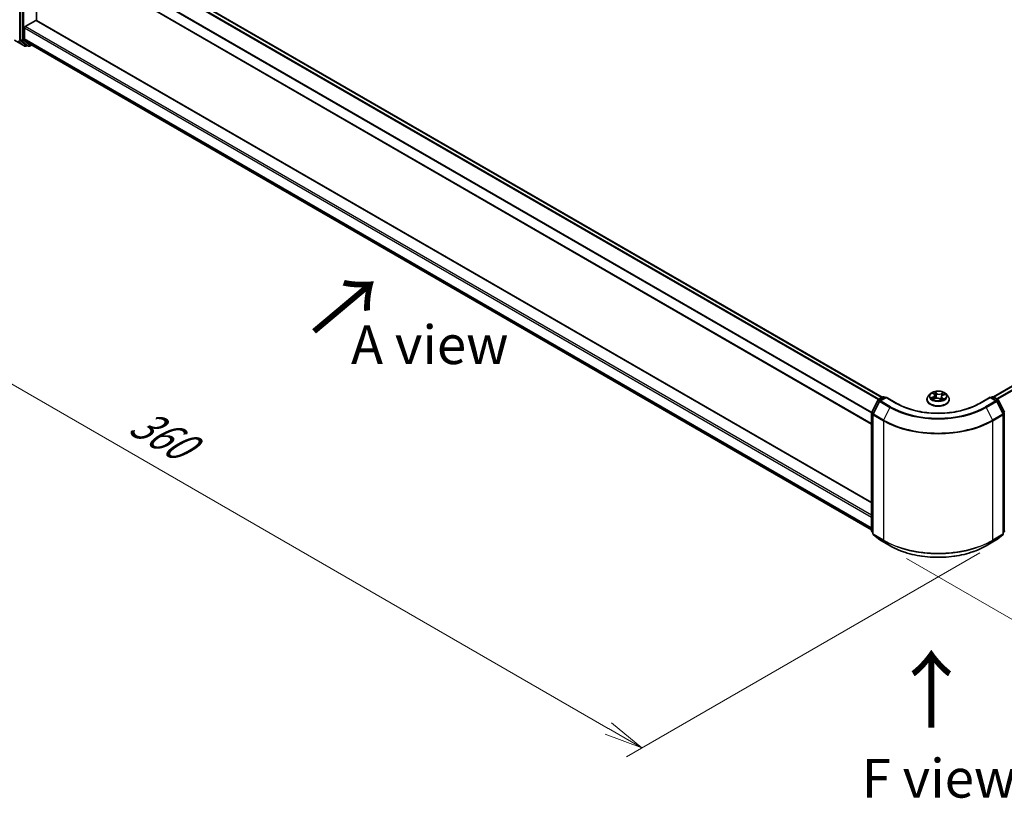
# Model space of a CAD drawing. Units: millimetres. Extents: x 0 to 8466, y 0 to 1686.
# Drawn here: x 80 to 239, y 339 to 465 of the extents above; entities that cross this region are included whole.
import ezdxf

# ---------------------------------------------------------------- set-up
doc = ezdxf.new("R2010")
doc.units = ezdxf.units.MM
for name, color, linetype, lineweight in [('Dimension (ISO)', 7, 'Continuous', 18), ('Dimension (ISO) @ 1', 7, 'Continuous', 18), ('Symbol (ISO)', 7, 'Continuous', 18), ('Visible (ISO)', 7, 'Continuous', 35), ('Visible Narrow (ISO)', 7, 'Continuous', 25)]:
    doc.layers.add(name, color=color, linetype=linetype, lineweight=lineweight)
doc.styles.add('Note Text (TK)', font='MS PGothic.ttf')
doc.dimstyles.new('Default - Method 1b (TK)', dxfattribs={"dimscale": 2.5, "dimtxt": 2.5, "dimasz": 2.5, "dimexe": 1, "dimexo": 1.5, "dimgap": 1, "dimtad": 1, "dimtoh": 1, "dimrnd": 1e-08, "dimdsep": 46, "dimtxsty": 'Note Text (TK)', "dimblk": 'OPEN', "dimcen": 0.09, "dimdle": 5, "dimclrd": 100, "dimclre": 100, "dimclrt": 7, "dimadec": 1, "dimazin": 1, "dimtfac": 1, "dimtmove": 0, "dimatfit": 3, "dimldrblk": 'OPEN', "dimfxl": 0, "dimtolj": 1, "dimlwd": -1, "dimlwe": -1, "dimarcsym": 0})

# ---------------------------------------------------------------- blocks, each defined once
blk = doc.blocks.new('_Open')
at = {"color": 0, "linetype": 'ByBlock', "lineweight": -2}
for p, q in [((-1, 0.167), (0, 0)), ((-1, -0.167), (0, 0)), ((0, 0), (-1, 0))]:
    blk.add_line(p, q, dxfattribs=at)
blk = doc.blocks.new('*D41')
at = {"layer": 'Defpoints', "color": 0, "transparency": 16777216}
for p in [(49.33, 501.86), (81.73, 483.15), (77, 463.43)]:
    blk.add_point(p, dxfattribs=at)
at = {"layer": 'Dimension (ISO)', "color": 100, "transparency": 16777216}
for p, q in [((77.98, 485.32), (46.83, 503.3)), ((49.33, 485.65), (49.33, 495.61)), ((73.25, 465.59), (46.83, 480.85))]:
    blk.add_line(p, q, dxfattribs=at)
at = {"layer": 'Dimension (ISO)', "color": 100, "transparency": 16777216, "xscale": 6.25, "yscale": 6.25, "zscale": 6.25}
for p, rotation in [((49.33, 501.86), 90), ((49.33, 479.4), 270)]:
    blk.add_blockref('_Open', p, dxfattribs=dict(at, rotation=rotation))
at = {"layer": 'Dimension (ISO)', "color": 7, "transparency": 16777216, "insert": (44.28, 486.36), "char_height": 6.25, "attachment_point": 4, "rotation": 90, "style": 'Note Text (TK)'}
blk.add_mtext('\\A1;{\\Q30.000;\\W0.816;\\H0.816x;44}', dxfattribs=at)
blk = doc.blocks.new('*D42')
at = {"layer": 'Defpoints', "color": 0, "transparency": 16777216}
for p in [(79.91, 472.51), (239.01, 380.65), (180.68, 346.97)]:
    blk.add_point(p, dxfattribs=at)
at = {"layer": 'Dimension (ISO)', "color": 100, "transparency": 16777216}
for p, q in [((76.16, 470.34), (19.08, 437.38)), ((26.99, 435.7), (175.26, 350.1)), ((235.26, 378.49), (178.18, 345.53))]:
    blk.add_line(p, q, dxfattribs=at)
at = {"layer": 'Dimension (ISO)', "color": 100, "transparency": 16777216, "xscale": 6.25, "yscale": 6.25, "zscale": 6.25}
for p, rotation in [((21.58, 438.83), 149.9999999999986), ((180.68, 346.97), 329.9999999999986)]:
    blk.add_blockref('_Open', p, dxfattribs=dict(at, rotation=rotation))
at = {"layer": 'Dimension (ISO)', "color": 7, "transparency": 16777216, "insert": (98.68, 400.14), "char_height": 6.25, "attachment_point": 4, "rotation": 330, "style": 'Note Text (TK)'}
blk.add_mtext('\\A1;{\\Q30.000;\\W0.816;\\H0.816x;360}', dxfattribs=at)
blk = doc.blocks.new('*D43')
at = {"layer": 'Defpoints', "color": 0, "transparency": 16777216}
for p in [(330.18, 443.5), (219.7, 379.71), (278.04, 346.03)]:
    blk.add_point(p, dxfattribs=at)
at = {"layer": 'Dimension (ISO)', "color": 100, "transparency": 16777216}
for p, q in [((333.93, 441.33), (391.02, 408.37)), ((383.11, 406.69), (283.45, 349.15)), ((223.45, 377.54), (280.54, 344.58))]:
    blk.add_line(p, q, dxfattribs=at)
at = {"layer": 'Dimension (ISO)', "color": 100, "transparency": 16777216, "xscale": 6.25, "yscale": 6.25, "zscale": 6.25}
for p, rotation in [((388.52, 409.82), 29.99999999999997), ((278.04, 346.03), 209.9999999999999)]:
    blk.add_blockref('_Open', p, dxfattribs=dict(at, rotation=rotation))
at = {"layer": 'Dimension (ISO)', "color": 7, "transparency": 16777216, "insert": (326.91, 380.08), "char_height": 6.25, "attachment_point": 4, "rotation": 30, "style": 'Note Text (TK)'}
blk.add_mtext('\\A1;{\\Q-30.000;\\W0.816;\\H0.816x;250}', dxfattribs=at)

msp = doc.modelspace()

# ---------------------------------------------------------------- linework, layer by layer
at = {"layer": 'Visible (ISO)'}
for p, q in [((82.6582, 482.6214), (219.5222, 403.6029)), ((80.2663, 480.4741), (80.2663, 461.3779)), ((80.9681, 478.2651), (217.7879, 399.2722)), ((82.918, 464.4574), (82.918, 477.1394)), ((81.0618, 463.4754), (82.7854, 464.4705)), ((217.7879, 386.5902), (82.8791, 464.4798)), ((80.9292, 461.5151), (80.9292, 463.2458)), ((80.2971, 461.2976), (81.2876, 460.497)), ((80.96, 461.4349), (81.9943, 460.5988)), ((79.3508, 461.2566), (80.986, 460.3126)), ((81.3895, 460.4373), (81.1735, 460.3126)), ((81.6051, 460.3128), (81.2957, 460.4914)), ((81.7926, 460.3128), (82.1404, 460.5136)), ((82.0024, 460.5932), (217.7879, 382.1975)), ((325.8038, 454.6563), (237.4649, 403.6539)), ((227.256, 404.1312), (226.946, 403.7853)), ((227.6949, 404.2512), (227.903, 404.0749)), ((229.3057, 403.938), (229.6213, 404.0717)), ((229.8195, 404.1312), (230.1296, 403.7853)), ((217.8083, 401.2059), (218.7989, 403.1503)), ((219.0636, 402.946), (218.0293, 400.9155)), ((218.8722, 403.2276), (219.6052, 403.6508)), ((220.1409, 403.6029), (219.137, 403.0233)), ((219.7927, 403.6508), (220.0083, 403.5263)), ((220.1409, 403.5395), (220.1409, 403.6029)), ((221.8698, 402.6047), (220.1409, 403.6029)), ((226.7253, 403.2333), (226.7253, 403.2541)), ((227.7132, 403.2923), (228.0379, 403.4201)), ((228.0056, 403.8999), (228.0564, 403.427)), ((228.7998, 403.3433), (229.0202, 403.1699)), ((229.0699, 403.6832), (229.0152, 403.1738)), ((230.3503, 403.2333), (230.3503, 403.2541)), ((236.9347, 403.6029), (235.2057, 402.6047)), ((236.9347, 403.6029), (236.9347, 403.5395)), ((237.9386, 403.0233), (236.9347, 403.6029)), ((237.0673, 403.5263), (237.2829, 403.6508)), ((237.4704, 403.6508), (238.2034, 403.2276)), ((239.0463, 400.9155), (238.0119, 402.946)), ((238.2767, 403.1503), (239.2673, 401.2059)), ((217.7879, 382.0246), (217.7879, 401.1208)), ((218.0088, 400.8304), (218.0088, 381.5495)), ((239.0667, 381.5495), (239.0667, 400.8304)), ((218.0088, 381.7565), (217.8575, 381.8788)), ((239.2181, 381.8788), (239.0667, 381.7565)), ((218.0785, 381.4037), (219.1128, 380.5676)), ((219.137, 380.551), (220.7721, 379.607)), ((236.3034, 379.607), (237.9386, 380.551)), ((237.9627, 380.5676), (238.9971, 381.4037))]:
    msp.add_line(p, q, dxfattribs=at)
for centre, start, end in [((81.0797, 460.4749), 240, 300), ((81.6988, 460.4752), 240, 300), ((218.9659, 403.0652), 120, 153.004492), ((219.2307, 402.8609), 120, 153.004492), ((219.6989, 403.4884), 60, 120), ((237.3766, 403.4884), 60, 120), ((237.8448, 402.8609), 26.995508, 60), ((238.1096, 403.0652), 26.995508, 60), ((217.9754, 401.1208), 153.004492, 180), ((218.1963, 400.8304), 153.004492, 180), ((238.8792, 400.8304), 0, 26.995508), ((217.9754, 382.0246), 180, 231.051724), ((239.1002, 382.0246), 308.948276, 0), ((218.1963, 381.5495), 180, 231.051724), ((219.2307, 380.7134), 231.051724, 240), ((237.8448, 380.7134), 300, 308.948276), ((238.8792, 381.5495), 308.948276, 0)]:
    msp.add_arc(centre, 0.1875, start, end, dxfattribs=at)
for centre, major_axis, start_param, end_param in [((82.7854, 464.3174), (0.0937, 0.1624), 0, 0.78539816), ((81.0618, 463.3223), (-0.0937, -0.1624), 3.92699082, 5.49778714), ((80.3989, 461.4544), (-0.0937, -0.1624), 5.49778714, 6.19252542), ((81.0618, 461.5917), (-0.0937, -0.1624), 5.49778714, 6.19252542), ((81.3895, 460.6538), (-0.0937, -0.1624), 6.19252542, 6.28318531), ((82.0962, 460.7556), (-0.0937, -0.1624), 6.19252542, 6.28318531)]:
    msp.add_ellipse(centre, major_axis=major_axis, ratio=0.57735027, start_param=start_param, end_param=end_param, dxfattribs=at)
for points, knots in [([(229.8195, 404.1312), (229.7428, 404.2167), (229.6455, 404.2918), (229.4156, 404.421), (229.2817, 404.4742), (228.9944, 404.5518), (228.8411, 404.5764), (228.5302, 404.5953), (228.3728, 404.5897), (228.0682, 404.5492), (227.9211, 404.5141), (227.6506, 404.4166), (227.5275, 404.354), (227.3602, 404.2342), (227.304, 404.1847), (227.256, 404.1312)], [6.1449529, 6.1449529, 6.1449529, 6.1449529, 6.46596583, 6.46596583, 6.80039443, 6.80039443, 7.13347188, 7.13347188, 7.46478532, 7.46478532, 7.79652123, 7.79652123, 8.13049919, 8.13049919, 8.33141233, 8.33141233, 8.33141233, 8.33141233]), ([(228.0056, 403.8999), (228.0042, 403.9128), (228.0017, 403.9256), (227.9942, 403.9509), (227.9893, 403.9633), (227.9774, 403.9875), (227.9704, 403.9993), (227.9543, 404.0223), (227.9453, 404.0334), (227.9255, 404.0548), (227.9147, 404.0651), (227.903, 404.0749)], [5.729289644, 5.729289644, 5.729289644, 5.729289644, 5.836578118, 5.836578118, 5.943866592, 5.943866592, 6.051155066, 6.051155066, 6.158443541, 6.158443541, 6.265732015, 6.265732015, 6.265732015, 6.265732015]), ([(235.2057, 402.6047), (234.5124, 402.2044), (233.7058, 401.8657), (231.9465, 401.3481), (230.9942, 401.1694), (229.039, 400.9906), (228.0365, 400.9906), (226.0814, 401.1694), (225.129, 401.3481), (223.3698, 401.8657), (222.5632, 402.2044), (221.8698, 402.6047)], [3.14159265, 3.14159265, 3.14159265, 3.14159265, 3.45575192, 3.45575192, 3.76991118, 3.76991118, 4.08407045, 4.08407045, 4.39822972, 4.39822972, 4.71238898, 4.71238898, 4.71238898, 4.71238898]), ([(226.946, 403.7853), (226.9181, 403.7541), (226.8925, 403.7219), (226.8462, 403.6555), (226.8256, 403.6213), (226.7899, 403.5512), (226.7747, 403.5153), (226.7502, 403.4422), (226.7409, 403.405), (226.7284, 403.3299), (226.7253, 403.292), (226.7253, 403.2541)], [2.048227023, 2.048227023, 2.048227023, 2.048227023, 2.143740345, 2.143740345, 2.239253667, 2.239253667, 2.33476699, 2.33476699, 2.430280312, 2.430280312, 2.525793635, 2.525793635, 2.525793635, 2.525793635]), ([(226.7253, 403.2333), (226.7253, 403.1215), (226.7547, 403.0101), (226.869, 402.7965), (226.9559, 402.6949), (227.18, 402.5105), (227.3193, 402.4286), (227.6342, 402.2949), (227.8101, 402.2432), (228.1798, 402.1752), (228.3736, 402.1587), (228.76, 402.1624), (228.9525, 402.1824), (229.3177, 402.2572), (229.4903, 402.3119), (229.7984, 402.4515), (229.9338, 402.5365), (230.1524, 402.7292), (230.2358, 402.8371), (230.3289, 403.0428), (230.3503, 403.138), (230.3503, 403.2333)], [2.52579363, 2.52579363, 2.52579363, 2.52579363, 2.82550421, 2.82550421, 3.13791519, 3.13791519, 3.46240823, 3.46240823, 3.78813617, 3.78813617, 4.11288665, 4.11288665, 4.4372415, 4.4372415, 4.7620756, 4.7620756, 5.087873, 5.087873, 5.41178805, 5.41178805, 5.66738629, 5.66738629, 5.66738629, 5.66738629]), ([(227.614, 403.4217), (227.6209, 403.4131), (227.6288, 403.4042), (227.6463, 403.386), (227.656, 403.3767), (227.6772, 403.3579), (227.6888, 403.3484), (227.7138, 403.3293), (227.7273, 403.3198), (227.7438, 403.3089), (227.746, 403.3075), (227.7482, 403.306)], [2.962165753, 2.962165753, 2.962165753, 2.962165753, 3.033076994, 3.033076994, 3.103988235, 3.103988235, 3.174899475, 3.174899475, 3.245810716, 3.245810716, 3.256566084, 3.256566084, 3.256566084, 3.256566084]), ([(228.7998, 403.3433), (228.7648, 403.3707), (228.7233, 403.3946), (228.6305, 403.4336), (228.5793, 403.4489), (228.4718, 403.4697), (228.4154, 403.4752), (228.3024, 403.4763), (228.2458, 403.4717), (228.1372, 403.453), (228.0853, 403.4387), (228.0379, 403.4201)], [0.01745329, 0.01745329, 0.01745329, 0.01745329, 0.32463124, 0.32463124, 0.63180919, 0.63180919, 0.93898714, 0.93898714, 1.24616509, 1.24616509, 1.55334303, 1.55334303, 1.55334303, 1.55334303]), ([(229.0174, 403.1721), (229.0365, 403.1775), (229.0551, 403.1832), (229.0946, 403.196), (229.1153, 403.2033), (229.1552, 403.2185), (229.1746, 403.2264), (229.2118, 403.2428), (229.2297, 403.2513), (229.2639, 403.2687), (229.2803, 403.2776), (229.2958, 403.2867)], [4.550249388, 4.550249388, 4.550249388, 4.550249388, 4.609973534, 4.609973534, 4.679394231, 4.679394231, 4.748814928, 4.748814928, 4.818235625, 4.818235625, 4.887656322, 4.887656322, 4.887656322, 4.887656322]), ([(229.3057, 403.938), (229.2793, 403.9268), (229.2545, 403.9142), (229.2087, 403.8865), (229.1877, 403.8714), (229.1502, 403.8389), (229.1337, 403.8215), (229.1058, 403.7847), (229.0945, 403.7653), (229.0777, 403.7251), (229.0722, 403.7042), (229.0699, 403.6832)], [1.588249619, 1.588249619, 1.588249619, 1.588249619, 1.763377751, 1.763377751, 1.938505883, 1.938505883, 2.113634015, 2.113634015, 2.288762147, 2.288762147, 2.463890279, 2.463890279, 2.463890279, 2.463890279]), ([(230.3503, 403.2541), (230.3503, 403.292), (230.3471, 403.3299), (230.3347, 403.405), (230.3254, 403.4422), (230.3009, 403.5153), (230.2857, 403.5512), (230.2499, 403.6213), (230.2293, 403.6555), (230.1831, 403.7219), (230.1575, 403.7541), (230.1296, 403.7853)], [5.667386288, 5.667386288, 5.667386288, 5.667386288, 5.762899611, 5.762899611, 5.858412933, 5.858412933, 5.953926256, 5.953926256, 6.049439578, 6.049439578, 6.1449529, 6.1449529, 6.1449529, 6.1449529]), ([(220.7721, 379.607), (221.5903, 379.1346), (222.5343, 378.739), (224.5842, 378.136), (225.6898, 377.9287), (227.9571, 377.7214), (229.1185, 377.7214), (231.3858, 377.9287), (232.4914, 378.136), (234.5413, 378.739), (235.4853, 379.1346), (236.3034, 379.607)], [1.57079633, 1.57079633, 1.57079633, 1.57079633, 1.88495559, 1.88495559, 2.19911486, 2.19911486, 2.51327412, 2.51327412, 2.82743339, 2.82743339, 3.14159265, 3.14159265, 3.14159265, 3.14159265])]:
    msp.add_open_spline(points, degree=3, knots=knots, dxfattribs=at)
at = {"layer": 'Visible Narrow (ISO)'}
for p, q in [((81.9943, 482.2278), (218.8512, 403.2135)), ((218.999, 403.3009), (82.0962, 482.3417)), ((82.5644, 482.6121), (219.4673, 403.5712)), ((80.1779, 461.2345), (80.1779, 480.5154)), ((80.5757, 480.2954), (80.5757, 461.1993)), ((80.8409, 461.1993), (80.8409, 480.2954)), ((80.9292, 480.0816), (217.7879, 401.0663)), ((217.8018, 401.1917), (80.96, 480.1974)), ((217.7879, 399.3356), (80.9292, 478.351)), ((82.7854, 464.4705), (217.7879, 386.5268)), ((80.9292, 463.2458), (217.7879, 384.2304)), ((217.7879, 384.5366), (81.0618, 463.4754)), ((80.9779, 460.3181), (79.3427, 461.2622)), ((80.5757, 461.1993), (80.2663, 461.3779)), ((80.2971, 461.2976), (80.6064, 461.119)), ((217.7879, 382.4998), (80.9292, 461.5151)), ((80.96, 461.4349), (217.7879, 382.4372)), ((79.9435, 461.1542), (80.9779, 460.3181)), ((81.2123, 460.3984), (80.1779, 461.2345)), ((80.6064, 461.119), (81.597, 460.3183)), ((81.8314, 460.3986), (80.8409, 461.1993)), ((81.3345, 460.469), (81.2123, 460.3984)), ((81.597, 460.3183), (81.2876, 460.497)), ((82.0855, 460.5453), (81.8314, 460.3986)), ((217.7879, 382.1984), (81.9943, 460.5988)), ((237.5199, 403.6222), (325.8975, 454.6471)), ((326.3658, 454.3767), (237.9882, 403.3519)), ((238.1377, 403.2655), (326.4676, 454.2628)), ((227.6084, 404.3091), (227.8828, 404.0766)), ((228.2951, 404.245), (228.0068, 404.4718)), ((228.0888, 404.3537), (228.27, 404.2111)), ((228.27, 404.2111), (228.2334, 403.7719)), ((229.4288, 404.3312), (229.0262, 404.1728)), ((229.0437, 404.1346), (229.2968, 404.2342)), ((229.0437, 404.1346), (229.0693, 403.6892)), ((229.3179, 403.9347), (229.7107, 404.1012)), ((217.8735, 401.16), (218.8641, 403.1044)), ((218.0945, 400.8696), (219.1289, 402.9001)), ((218.8641, 403.1044), (219.0839, 402.9775)), ((218.9659, 403.2183), (219.6989, 403.6415)), ((219.2204, 403.0714), (218.9659, 403.2183)), ((219.1289, 402.9001), (220.764, 401.956)), ((219.2307, 403.014), (220.1409, 403.5395)), ((220.8659, 402.0699), (219.2307, 403.014)), ((219.6989, 403.6415), (219.9534, 403.4946)), ((220.1409, 403.5395), (221.7761, 402.5954)), ((227.7576, 403.6545), (227.3648, 403.4881)), ((227.5291, 403.5121), (227.7761, 403.6168)), ((227.6468, 403.258), (228.0494, 403.4165)), ((227.7761, 403.6168), (227.7937, 403.324)), ((228.7804, 403.3442), (229.0688, 403.1174)), ((229.0718, 403.6963), (229.0693, 403.6892)), ((229.167, 403.4792), (229.1443, 403.2144)), ((229.167, 403.4792), (229.3396, 403.3331)), ((229.4672, 403.2802), (229.1927, 403.5127)), ((229.2633, 403.2764), (229.257, 403.2653)), ((235.2995, 402.5954), (236.9347, 403.5395)), ((237.8448, 403.014), (236.2097, 402.0699)), ((236.3115, 401.956), (237.9467, 402.9001)), ((236.9347, 403.5395), (237.8448, 403.014)), ((237.1222, 403.4946), (237.3766, 403.6415)), ((237.3766, 403.6415), (238.1096, 403.2183)), ((238.1096, 403.2183), (237.8552, 403.0714)), ((237.9467, 402.9001), (238.9811, 400.8696)), ((237.9917, 402.9775), (238.2115, 403.1044)), ((238.2115, 403.1044), (239.202, 401.16)), ((217.8428, 381.9481), (217.8428, 401.0442)), ((217.8428, 401.0442), (218.0376, 400.9318)), ((218.0901, 401.035), (217.8735, 401.16)), ((219.7297, 399.9256), (218.0945, 400.8696)), ((220.764, 401.956), (219.7297, 399.9256)), ((236.3115, 401.956), (237.3459, 399.9256)), ((238.9811, 400.8696), (237.3459, 399.9256)), ((239.202, 401.16), (238.9855, 401.035)), ((239.038, 400.9318), (239.2328, 401.0442)), ((239.2328, 401.0442), (239.2328, 381.9481)), ((218.0638, 400.7539), (219.6989, 399.8098)), ((218.0638, 381.473), (218.0638, 400.7539)), ((219.6989, 399.8098), (219.6989, 380.5289)), ((237.3766, 399.8098), (239.0118, 400.7539)), ((237.3766, 380.5289), (237.3766, 399.8098)), ((239.0118, 400.7539), (239.0118, 381.473)), ((218.0088, 381.8522), (217.8428, 381.9481)), ((218.0088, 381.7584), (217.8735, 381.8678)), ((217.8735, 381.8678), (218.0088, 381.7897)), ((239.2328, 381.9481), (239.0667, 381.8522)), ((239.202, 381.8678), (239.0667, 381.7584)), ((239.0667, 381.7897), (239.202, 381.8678)), ((219.6989, 380.5289), (218.0638, 381.473)), ((218.0945, 381.3927), (219.7297, 380.4486)), ((219.1289, 380.5566), (218.0945, 381.3927)), ((220.764, 379.6125), (219.1289, 380.5566)), ((220.764, 379.6125), (219.7297, 380.4486)), ((237.9467, 380.5566), (236.3115, 379.6125)), ((236.3115, 379.6125), (237.3459, 380.4486)), ((237.3459, 380.4486), (238.9811, 381.3927)), ((239.0118, 381.473), (237.3766, 380.5289)), ((238.9811, 381.3927), (237.9467, 380.5566))]:
    msp.add_line(p, q, dxfattribs=at)
for centre, major_axis, ratio, start_param, end_param in [((80.7083, 461.2758), (0.1875, 0), 0.57735027, 3.92699082, 5.49778714), ((80.7083, 461.2758), (-0.0937, -0.1624), 0.57735027, 5.49778714, 6.19252542), ((80.7083, 461.2758), (-0.1179, -0.1458), 0.8131434, 0.12734403, 1.69814035), ((81.0797, 460.4749), (-0.1179, -0.1458), 0.8131434, 0.12734403, 1.69814035), ((81.0797, 460.4749), (-0.0937, -0.1624), 0.57735027, 6.19252542, 6.28318531), ((81.0797, 460.4749), (0.0938, -0.1624), 0.57735027, 0, 0.78539816), ((81.6988, 460.4752), (-0.1179, -0.1458), 0.8131434, 0.12734403, 1.69814035), ((81.6988, 460.4752), (-0.0937, -0.1624), 0.57735027, 6.19252542, 6.28318531), ((81.6988, 460.4752), (0.0938, -0.1624), 0.57735027, 0, 0.78539816), ((228.5378, 403.7482), (-1.4432, 0), 0.57735027, 5.8056187, 9.90234457), ((228.5378, 403.7946), (-1.2875, 0), 0.57735027, 5.13750348, 5.51887252), ((227.7617, 404.2219), (-0.0266, -0.0164), 0.22442159, 0.86876468, 0.96336786), ((227.4417, 403.903), (0.5339, 0), 0.57735027, 5.34564129, 6.88153103), ((228.5378, 403.6529), (1.0076, 0), 0.57735027, 2.00669517, 2.2812386), ((227.8828, 404.0511), (0.0202, 0.0238), 0.67464545, 0, 0.89813623), ((228.0637, 404.3453), (-0.0276, -0.0147), 0.25593704, 1.16407448, 2.55925665), ((228.1242, 404.1769), (-0.0306, -0.0062), 0.19125858, 3.71400065, 5.06942377), ((228.2951, 404.2195), (-0.0193, -0.0246), 0.65818374, 4.01555619, 5.49908605), ((228.7255, 404.4042), (0.565, 0), 0.57735027, 3.77484496, 5.31073471), ((228.7255, 404.4274), (-0.5339, 0), 0.57735027, 0.63325231, 2.16914205), ((229.0262, 404.1473), (0.0114, -0.0291), 0.45991323, 0.95022083, 2.43375069), ((229.2233, 404.0683), (-0.0295, 0.0103), 0.26302024, 4.08157092, 5.43699404), ((228.5378, 403.6529), (1.0076, 0), 0.57735027, 0.57725406, 0.7956992), ((229.3144, 404.2216), (-0.0233, 0.0208), 0.09961534, 0.81250016, 2.20768233), ((228.5378, 403.7946), (-1.2875, 0), 0.57735027, 3.56670715, 3.94807619), ((218.9659, 403.0652), (-0.1671, 0.0851), 0.07392213, 0, 0.95337534), ((218.9659, 403.0652), (0.0937, 0.1624), 0.57735027, 0.78539816, 1.66145621), ((218.9659, 403.0652), (-0.0938, 0.1624), 0.57735027, 5.49778714, 6.28318531), ((219.2307, 402.8609), (-0.1671, 0.0851), 0.07392213, 0, 0.95337534), ((219.2307, 402.8609), (0.0937, 0.1624), 0.57735027, 0.78539816, 1.66145621), ((219.2307, 402.8609), (-0.0938, 0.1624), 0.57735027, 5.49778714, 6.28318531), ((219.6989, 403.4884), (-0.0938, 0.1624), 0.57735027, 5.49778714, 6.28318531), ((219.6989, 403.4884), (0.0937, 0.1624), 0.57735027, 0, 0.78539816), ((221.7761, 402.4423), (0.0937, 0.1624), 0.57735027, 0, 0.78539816), ((228.5378, 406.4993), (9.5625, 0), 0.57735027, 3.92699082, 5.49778714), ((228.5378, 403.3097), (-1.7923, 0), 0.57735027, 5.8056187, 9.90234457), ((228.5378, 403.2541), (-1.8125, 0), 0.57735027, 0, 3.14159265), ((228.5378, 403.2333), (1.8125, 0), 0.57735027, 3.14159265, 6.28318531), ((228.5378, 403.7946), (1.2875, 0), 0.57735027, 3.56670715, 3.94807619), ((227.5476, 403.4998), (-0.008, -0.0302), 0.68843687, 4.4811942, 5.87637637), ((227.6498, 403.4254), (-0.0263, -0.0169), 0.67702243, 4.9987214, 6.08293498), ((227.7576, 403.629), (0.0122, -0.0288), 0.48317785, 0.93799543, 2.4215253), ((227.4417, 403.8797), (0.565, 0), 0.57735027, 5.34564129, 6.34508866), ((228.0494, 403.391), (-0.0114, 0.0291), 0.45991323, 5.57534334, 6.28318531), ((228.3501, 403.1618), (0.5339, 0), 0.57735027, 0.63325231, 2.16914205), ((228.2083, 403.7635), (-0.0306, -0.0062), 0.1912214, 3.7139959, 5.06504185), ((228.7804, 403.3187), (0.0193, 0.0246), 0.65818374, 0, 0.87396353), ((228.9088, 403.2581), (-0.0277, 0.0145), 0.34126903, 4.19539601, 5.19300684), ((228.9088, 403.2581), (0.0155, -0.0271), 0.0079469, 1.51069422, 2.15617532), ((228.9088, 403.2581), (0.0136, 0.0281), 0.52456484, 4.58259384, 4.9969987), ((228.5378, 402.9913), (-0.6055, 0), 0.57735027, 3.79523031, 4.01468734), ((228.5378, 402.9801), (0.5922, 0), 0.57735027, 0.63053237, 0.80514491), ((229.0119, 403.2019), (0.0029, -0.0311), 0.88929797, 0.12875788, 0.16522746), ((229.6338, 403.6863), (-0.5339, 0), 0.57735027, 5.34564129, 6.88153103), ((229.6338, 403.663), (-0.565, 0), 0.57735027, 6.22128195, 6.88153103), ((228.5378, 403.7946), (1.2875, 0), 0.57735027, 5.13750348, 5.51887252), ((229.0868, 403.6766), (-0.0295, 0.0103), 0.26299143, 5.38140427, 5.43700324), ((229.1927, 403.4871), (-0.0202, -0.0238), 0.67464545, 4.03972888, 5.52325875), ((229.2376, 403.2685), (-0.0272, 0.0154), 0.77634969, 3.83632707, 4.08018625), ((229.3179, 403.9092), (-0.0122, 0.0288), 0.48317785, 5.56311795, 6.28318531), ((229.3138, 403.3252), (0.004, -0.031), 0.85778252, 0.32243627, 1.71761844), ((235.2995, 402.4423), (-0.0938, 0.1624), 0.57735027, 5.49778714, 6.28318531), ((237.3766, 403.4884), (-0.0938, 0.1624), 0.57735027, 5.49778714, 6.28318531), ((237.3766, 403.4884), (0.0937, 0.1624), 0.57735027, 0, 0.78539816), ((237.8448, 402.8609), (0.0937, 0.1624), 0.57735027, 0, 0.78539816), ((237.8448, 402.8609), (0.0938, -0.1624), 0.57735027, 1.48013644, 2.35619449), ((237.8448, 402.8609), (0.1671, 0.0851), 0.07392213, 5.32980996, 6.28318531), ((238.1096, 403.0652), (0.0937, 0.1624), 0.57735027, 0, 0.78539816), ((238.1096, 403.0652), (0.0938, -0.1624), 0.57735027, 1.48013644, 2.35619449), ((238.1096, 403.0652), (0.1671, 0.0851), 0.07392213, 5.32980996, 6.28318531), ((217.9754, 401.1208), (-0.1875, 0), 0.57735027, 0, 0.78539816), ((217.9754, 401.1208), (-0.1671, 0.0851), 0.07392213, 0, 0.95337534), ((217.9754, 401.1208), (0.0937, 0.1624), 0.57735027, 1.66145621, 2.35619449), ((218.1963, 400.8304), (-0.1875, 0), 0.57735027, 0, 0.78539816), ((218.1963, 400.8304), (-0.1671, 0.0851), 0.07392213, 0, 0.95337534), ((218.1963, 400.8304), (0.0937, 0.1624), 0.57735027, 1.66145621, 2.35619449), ((220.8659, 401.9168), (-0.0937, -0.1624), 0.57735027, 3.92699082, 4.80304887), ((228.5378, 406.4442), (10.9937, 0), 0.57735027, 3.92699082, 5.49778714), ((228.5378, 406.4993), (-10.8497, 0), 0.57735027, 0.78539816, 2.35619449), ((236.2097, 401.9168), (0.0938, -0.1624), 0.57735027, 1.48013644, 2.35619449), ((238.8792, 400.8304), (0.1671, 0.0851), 0.07392213, 5.32980996, 6.28318531), ((238.8792, 400.8304), (0.0938, -0.1624), 0.57735027, 0.78539816, 1.48013644), ((238.8792, 400.8304), (0.1875, 0), 0.57735027, 5.49778714, 6.28318531), ((239.1002, 401.1208), (0.1671, 0.0851), 0.07392213, 5.32980996, 6.28318531), ((239.1002, 401.1208), (0.0938, -0.1624), 0.57735027, 0.78539816, 1.48013644), ((239.1002, 401.1208), (0.1875, 0), 0.57735027, 5.49778714, 6.28318531), ((219.8315, 399.8864), (0.0937, 0.1624), 0.57735027, 1.66145621, 2.35619449), ((228.5378, 404.9129), (12.5, 0), 0.57735027, 3.92699082, 5.49778714), ((228.5378, 405.0109), (-12.4565, 0), 0.57735027, 0.78539816, 2.35619449), ((237.244, 399.8864), (-0.0938, 0.1624), 0.57735027, 3.92699082, 4.62172909), ((217.9754, 382.0246), (-0.1875, 0), 0.57735027, 0, 0.78539816), ((217.9754, 382.0246), (-0.0937, -0.1624), 0.57735027, 5.49778714, 6.19252542), ((217.9754, 382.0246), (-0.1179, -0.1458), 0.8131434, 0, 0.12734403), ((239.1002, 382.0246), (0.0938, -0.1624), 0.57735027, 0.09065989, 0.78539816), ((239.1002, 382.0246), (0.1179, -0.1458), 0.8131434, 6.15584128, 6.28318531), ((239.1002, 382.0246), (0.1875, 0), 0.57735027, 5.49778714, 6.28318531), ((218.1963, 381.5495), (-0.1875, 0), 0.57735027, 0, 0.78539816), ((218.1963, 381.5495), (-0.0937, -0.1624), 0.57735027, 5.49778714, 6.19252542), ((218.1963, 381.5495), (-0.1179, -0.1458), 0.8131434, 0, 0.12734403), ((219.2307, 380.7134), (-0.1179, -0.1458), 0.8131434, 0, 0.12734403), ((219.2307, 380.7134), (-0.0937, -0.1624), 0.57735027, 6.19252542, 6.28318531), ((219.8315, 380.6054), (-0.0937, -0.1624), 0.57735027, 5.49778714, 6.19252542), ((228.5378, 385.632), (-12.5, 0), 0.57735027, 0.78539816, 2.35619449), ((228.5378, 385.534), (12.4565, 0), 0.57735027, 3.92699082, 5.49778714), ((237.244, 380.6054), (0.0938, -0.1624), 0.57735027, 0.09065989, 0.78539816), ((237.8448, 380.7134), (0.0938, -0.1624), 0.57735027, 0, 0.09065989), ((237.8448, 380.7134), (0.1179, -0.1458), 0.8131434, 6.15584128, 6.28318531), ((238.8792, 381.5495), (0.0938, -0.1624), 0.57735027, 0.09065989, 0.78539816), ((238.8792, 381.5495), (0.1179, -0.1458), 0.8131434, 6.15584128, 6.28318531), ((238.8792, 381.5495), (0.1875, 0), 0.57735027, 5.49778714, 6.28318531), ((220.8659, 379.7694), (-0.0937, -0.1624), 0.57735027, 6.19252542, 6.28318531), ((228.5378, 384.1007), (-10.9937, 0), 0.57735027, 0.78539816, 2.35619449), ((236.2097, 379.7694), (0.0938, -0.1624), 0.57735027, 0, 0.09065989)]:
    msp.add_ellipse(centre, major_axis=major_axis, ratio=ratio, start_param=start_param, end_param=end_param, dxfattribs=at)
msp.add_ellipse((228.5378, 403.7946), major_axis=(-1.3384, 0), ratio=0.57735027, dxfattribs=at)
for points, knots in [([(227.7495, 404.2077), (227.7439, 404.2171), (227.7372, 404.2259), (227.7181, 404.2472), (227.7047, 404.2586), (227.6779, 404.2773), (227.6647, 404.285), (227.637, 404.2986), (227.6226, 404.3043), (227.6084, 404.3091)], [0, 0, 0, 0, 0.0059340385, 0.0059340385, 0.0154285, 0.0154285, 0.0237449879, 0.0237449879, 0.0323943032, 0.0323943032, 0.0323943032, 0.0323943032]), ([(227.6084, 404.3091), (227.6207, 404.3025), (227.6331, 404.2953), (227.6571, 404.28), (227.6687, 404.2719), (227.685, 404.2594), (227.69, 404.2554), (227.6949, 404.2512)], [-0.0323943032, -0.0323943032, -0.0323943032, -0.0323943032, -0.0237449879, -0.0237449879, -0.0154285, -0.0154285, -0.0116409886, -0.0116409886, -0.0116409886, -0.0116409886]), ([(228.0888, 404.3537), (228.0804, 404.3646), (228.0726, 404.3757), (228.0533, 404.404), (228.0423, 404.4209), (228.0231, 404.4492), (228.0149, 404.461), (228.0068, 404.4718)], [-0.0320559737, -0.0320559737, -0.0320559737, -0.0320559737, -0.0236501899, -0.0236501899, -0.0102009359, -0.0102009359, 0.0003383294, 0.0003383294, 0.0003383294, 0.0003383294]), ([(228.0068, 404.4718), (228.0104, 404.4604), (228.0141, 404.4474), (228.0235, 404.415), (228.0295, 404.3949), (228.0428, 404.3603), (228.0488, 404.3465), (228.0562, 404.333)], [-0.0003383294, -0.0003383294, -0.0003383294, -0.0003383294, 0.0102009359, 0.0102009359, 0.0236501899, 0.0236501899, 0.0320559737, 0.0320559737, 0.0320559737, 0.0320559737]), ([(228.0562, 404.333), (228.0689, 404.3098), (228.0802, 404.285), (228.0992, 404.2335), (228.1069, 404.2068), (228.1123, 404.1802)], [-0.0289828459, -0.0289828459, -0.0289828459, -0.0289828459, -0.0145850634, -0.0145850634, 0, 0, 0, 0]), ([(228.1493, 404.1853), (228.1433, 404.2146), (228.135, 404.244), (228.1145, 404.3008), (228.1024, 404.3281), (228.0888, 404.3537)], [0, 0, 0, 0, 0.0145850634, 0.0145850634, 0.0289828459, 0.0289828459, 0.0289828459, 0.0289828459]), ([(228.1123, 404.1802), (228.1264, 404.1113), (228.1404, 404.0424), (228.1685, 403.9046), (228.1826, 403.8357), (228.1966, 403.7668)], [-0.0687798542, -0.0687798542, -0.0687798542, -0.0687798542, -0.0343899271, -0.0343899271, 0, 0, 0, 0]), ([(228.2334, 403.7719), (228.2194, 403.8408), (228.2054, 403.9097), (228.1773, 404.0475), (228.1633, 404.1164), (228.1493, 404.1853)], [0, 0, 0, 0, 0.0343899271, 0.0343899271, 0.0687798542, 0.0687798542, 0.0687798542, 0.0687798542]), ([(229.2058, 404.0809), (229.183, 404.0156), (229.1603, 403.9503), (229.1238, 403.8455), (229.11, 403.806), (229.0962, 403.7665)], [0, 0, 0, 0, 0.0343899271, 0.0343899271, 0.0552201437, 0.0552201437, 0.0552201437, 0.0552201437]), ([(229.1683, 403.8546), (229.1704, 403.8606), (229.1725, 403.8666), (229.1974, 403.9379), (229.2201, 404.0032), (229.2429, 404.0685)], [-0.0375655727, -0.0375655727, -0.0375655727, -0.0375655727, -0.0343899271, -0.0343899271, 0, 0, 0, 0]), ([(229.2968, 404.2342), (229.2768, 404.2118), (229.2588, 404.1873), (229.2281, 404.1356), (229.2154, 404.1084), (229.2058, 404.0809)], [0, 0, 0, 0, 0.014491423, 0.014491423, 0.0289828459, 0.0289828459, 0.0289828459, 0.0289828459]), ([(229.2429, 404.0685), (229.2516, 404.0935), (229.2633, 404.1181), (229.2915, 404.1649), (229.3081, 404.1871), (229.3266, 404.2074)], [-0.0289828459, -0.0289828459, -0.0289828459, -0.0289828459, -0.014491423, -0.014491423, 0, 0, 0, 0]), ([(229.4288, 404.3312), (229.4174, 404.3241), (229.4059, 404.3164), (229.3831, 404.3003), (229.3719, 404.292), (229.3478, 404.2737), (229.3349, 404.2636), (229.3135, 404.2469), (229.3052, 404.2405), (229.2968, 404.2342)], [-0.0323943032, -0.0323943032, -0.0323943032, -0.0323943032, -0.0237449879, -0.0237449879, -0.0154285, -0.0154285, -0.0059340385, -0.0059340385, 0, 0, 0, 0]), ([(229.3266, 404.2074), (229.3341, 404.2157), (229.3413, 404.2242), (229.3591, 404.2462), (229.3692, 404.2595), (229.3875, 404.2832), (229.3958, 404.2937), (229.4123, 404.3137), (229.4206, 404.323), (229.4288, 404.3312)], [0, 0, 0, 0, 0.0059340385, 0.0059340385, 0.0154285, 0.0154285, 0.0237449879, 0.0237449879, 0.0323943032, 0.0323943032, 0.0323943032, 0.0323943032]), ([(229.7107, 404.1012), (229.691, 404.0991), (229.6711, 404.0955), (229.6268, 404.0832), (229.6029, 404.0735), (229.5743, 404.0558), (229.5677, 404.0513), (229.5614, 404.0464)], [-0.0003383294, -0.0003383294, -0.0003383294, -0.0003383294, 0.0102009359, 0.0102009359, 0.0236501899, 0.0236501899, 0.027837197, 0.027837197, 0.027837197, 0.027837197]), ([(229.6213, 404.0718), (229.6321, 404.0763), (229.6431, 404.0805), (229.6729, 404.091), (229.6919, 404.0965), (229.7107, 404.1012)], [-0.0164919001, -0.0164919001, -0.0164919001, -0.0164919001, -0.0102009359, -0.0102009359, 0.0003383294, 0.0003383294, 0.0003383294, 0.0003383294]), ([(227.5291, 403.5121), (227.5171, 403.5112), (227.5039, 403.5102), (227.4683, 403.5068), (227.4451, 403.504), (227.4026, 403.4967), (227.3836, 403.4927), (227.3648, 403.4881)], [-0.0320559737, -0.0320559737, -0.0320559737, -0.0320559737, -0.0236501899, -0.0236501899, -0.0102009359, -0.0102009359, 0.0003383294, 0.0003383294, 0.0003383294, 0.0003383294]), ([(227.3648, 403.4881), (227.3846, 403.4902), (227.4045, 403.4908), (227.4488, 403.4894), (227.4727, 403.4865), (227.5082, 403.48), (227.5209, 403.4771), (227.532, 403.4743)], [-0.0003383294, -0.0003383294, -0.0003383294, -0.0003383294, 0.0102009359, 0.0102009359, 0.0236501899, 0.0236501899, 0.0320559737, 0.0320559737, 0.0320559737, 0.0320559737]), ([(227.6313, 403.4377), (227.6192, 403.4565), (227.6042, 403.4724), (227.5696, 403.4974), (227.5502, 403.5065), (227.5291, 403.5121)], [0, 0, 0, 0, 0.0145850634, 0.0145850634, 0.0289828459, 0.0289828459, 0.0289828459, 0.0289828459]), ([(227.532, 403.4743), (227.551, 403.4694), (227.5685, 403.4613), (227.5951, 403.4421), (227.6052, 403.4326), (227.614, 403.4217)], [-0.0289828459, -0.0289828459, -0.0289828459, -0.0289828459, -0.0145850634, -0.0145850634, -0.0042973591, -0.0042973591, -0.0042973591, -0.0042973591]), ([(227.7321, 403.2997), (227.7305, 403.2998), (227.729, 403.2998), (227.7165, 403.2998), (227.7064, 403.2976), (227.6881, 403.2903), (227.6798, 403.2855), (227.6632, 403.2736), (227.655, 403.2663), (227.6468, 403.258)], [0.0046118251, 0.0046118251, 0.0046118251, 0.0046118251, 0.0059340385, 0.0059340385, 0.0154285, 0.0154285, 0.0237449879, 0.0237449879, 0.0323943032, 0.0323943032, 0.0323943032, 0.0323943032]), ([(227.6468, 403.258), (227.6582, 403.2651), (227.6697, 403.2718), (227.6919, 403.2832), (227.7025, 403.2881), (227.7132, 403.2923)], [-0.0323943032, -0.0323943032, -0.0323943032, -0.0323943032, -0.0237449879, -0.0237449879, -0.0158380249, -0.0158380249, -0.0158380249, -0.0158380249]), ([(228.1966, 403.7668), (228.2167, 403.6684), (228.2412, 403.5713), (228.2711, 403.4748), (228.2714, 403.4737), (228.2718, 403.4726)], [-0.0982412545, -0.0982412545, -0.0982412545, -0.0982412545, -0.0491206273, -0.0491206273, -0.0485431516, -0.0485431516, -0.0485431516, -0.0485431516]), ([(228.305, 403.4747), (228.3042, 403.4777), (228.3033, 403.4806), (228.275, 403.5782), (228.2522, 403.6745), (228.2334, 403.7719)], [0.04758903, 0.04758903, 0.04758903, 0.04758903, 0.0491206273, 0.0491206273, 0.0982412545, 0.0982412545, 0.0982412545, 0.0982412545]), ([(229.0693, 403.6892), (229.0386, 403.5967), (229.0047, 403.5061), (228.9462, 403.3688), (228.9241, 403.3204), (228.9004, 403.2732)], [0, 0, 0, 0, 0.0491206273, 0.0491206273, 0.0764653604, 0.0764653604, 0.0764653604, 0.0764653604]), ([(228.9268, 403.2592), (228.9521, 403.3064), (228.9756, 403.3548), (229.0176, 403.4477), (229.0364, 403.4921), (229.0543, 403.5371)], [-0.0764653604, -0.0764653604, -0.0764653604, -0.0764653604, -0.0491206273, -0.0491206273, -0.0248462382, -0.0248462382, -0.0248462382, -0.0248462382]), ([(229.0688, 403.1174), (229.0651, 403.1288), (229.0615, 403.1388), (229.052, 403.1575), (229.0461, 403.1651), (229.0328, 403.1714), (229.0268, 403.1723), (229.0194, 403.1716)], [-0.0003383294, -0.0003383294, -0.0003383294, -0.0003383294, 0.0102009359, 0.0102009359, 0.0236501899, 0.0236501899, 0.0320559737, 0.0320559737, 0.0320559737, 0.0320559737]), ([(229.0202, 403.1699), (229.0284, 403.1634), (229.0363, 403.1559), (229.0524, 403.1384), (229.0607, 403.1283), (229.0688, 403.1174)], [-0.0198903562, -0.0198903562, -0.0198903562, -0.0198903562, -0.0102009359, -0.0102009359, 0.0003383294, 0.0003383294, 0.0003383294, 0.0003383294]), ([(229.3396, 403.3331), (229.3242, 403.3311), (229.3098, 403.3253), (229.284, 403.3062), (229.2727, 403.2929), (229.2633, 403.2764)], [0, 0, 0, 0, 0.014491423, 0.014491423, 0.0289828459, 0.0289828459, 0.0289828459, 0.0289828459]), ([(229.326, 403.2969), (229.3317, 403.2976), (229.3383, 403.2981), (229.3574, 403.2988), (229.3708, 403.2985), (229.3977, 403.2962), (229.4109, 403.2943), (229.4385, 403.2887), (229.4529, 403.2849), (229.4672, 403.2802)], [0, 0, 0, 0, 0.0059340385, 0.0059340385, 0.0154285, 0.0154285, 0.0237449879, 0.0237449879, 0.0323943032, 0.0323943032, 0.0323943032, 0.0323943032]), ([(229.4672, 403.2802), (229.4549, 403.2868), (229.4425, 403.2929), (229.4184, 403.3038), (229.4068, 403.3087), (229.3829, 403.3181), (229.3707, 403.3225), (229.3523, 403.3288), (229.3456, 403.331), (229.3396, 403.3331)], [-0.0323943032, -0.0323943032, -0.0323943032, -0.0323943032, -0.0237449879, -0.0237449879, -0.0154285, -0.0154285, -0.0059340385, -0.0059340385, 0, 0, 0, 0])]:
    msp.add_open_spline(points, degree=3, knots=knots, dxfattribs=at)
for points in [[(227.7528, 404.2022), (227.7517, 404.204), (227.7506, 404.2059), (227.7495, 404.2077)], [(227.6889, 403.3485), (227.6697, 403.3782), (227.6505, 403.408), (227.6313, 403.4377)], [(228.9004, 403.2732), (228.8982, 403.2719), (228.896, 403.2706), (228.8938, 403.2693)], [(229.0194, 403.1716), (229.019, 403.1716), (229.0186, 403.1715), (229.0182, 403.1715)], [(229.2958, 403.2867), (229.3052, 403.2922), (229.3153, 403.2956), (229.326, 403.2969)]]:
    msp.add_open_spline(points, degree=3, dxfattribs=at)

# ---------------------------------------------------------------- texts
at = {"layer": 'Symbol (ISO)', "color": 7, "char_height": 10, "attachment_point": 4, "line_spacing_factor": 1.5, "style": 'Note Text (TK)'}
for insert, rotation in [((127.4314, 413.751), 40), ((227.6265, 349.6727), 90)]:
    msp.add_mtext('\\fMS PGothic|b0|i0;{\\H10.0000;→}', dxfattribs=dict(at, insert=insert, rotation=rotation))
at = {"layer": 'Symbol (ISO)', "color": 7, "char_height": 6.25, "attachment_point": 5, "line_spacing_factor": 1.5, "style": 'Note Text (TK)'}
for s, insert in [('\\fＭＳ Ｐゴシック|b0|i0;A view', (146.4151, 412.0861)), ('\\fＭＳ Ｐゴシック|b0|i0;F view', (228.6792, 342.0585))]:
    msp.add_mtext(s, dxfattribs=dict(at, insert=insert))

# ---------------------------------------------------------------- dimensions: what is measured, and where the dimension line sits
at = {"layer": 'Dimension (ISO) @ 1', "color": 100, "true_color": 0x00ff3f}
for base, p1, p2, angle, text, override, picture, middle in [((49.3304, 501.8564), (77.0042, 463.4253), (81.7296, 483.1507), 270, '{\\Q30.000;\\W0.816;\\H0.816x;<>}', {"dimscale": 1, "dimtxt": 6.25, "dimasz": 6.25, "dimexe": 2.5, "dimexo": 3.75, "dimgap": 2.5, "dimtoh": 0, "dimdec": 2, "dimlfac": 2.230625, "dimcen": 0.225, "dimtol": 0, "dimlim": 0, "dimtp": 0, "dimtm": 0, "dimtdec": 2, "dimtix": 0, "dimtofl": 0, "dimtmove": 0, "dimatfit": 1}, '*D41', (49.3304, 490.6296)), ((180.6755, 346.9716), (79.9128, 472.5079), (239.0118, 380.6521), 150, '{\\Q30.000;\\W0.816;\\H0.816x;<>}', {"dimscale": 1, "dimtxt": 6.25, "dimasz": 6.25, "dimexe": 2.5, "dimexo": 3.75, "dimgap": 2.5, "dimtoh": 0, "dimdec": 2, "dimlfac": 1.959592, "dimcen": 0.225, "dimtol": 0, "dimlim": 0, "dimtp": 0, "dimtm": 0, "dimtdec": 2, "dimtix": 0, "dimtofl": 0, "dimtmove": 0, "dimatfit": 1}, '*D42', (101.126, 392.8995)), ((278.0353, 346.0275), (330.1844, 443.4968), (219.6989, 379.708), 30, '{\\Q-30.000;\\W0.816;\\H0.816x;<>}', {"dimscale": 1, "dimtxt": 6.25, "dimasz": 6.25, "dimexe": 2.5, "dimexo": 3.75, "dimgap": 2.5, "dimtoh": 0, "dimdec": 2, "dimlfac": 1.959592, "dimcen": 0.225, "dimtol": 0, "dimlim": 0, "dimtp": 0, "dimtm": 0, "dimtdec": 2, "dimtix": 0, "dimtofl": 0, "dimtmove": 0, "dimatfit": 1}, '*D43', (333.278, 377.9219))]:
    dim = msp.add_linear_dim(base=base, p1=p1, p2=p2, angle=angle, text=text, dimstyle='Default - Method 1b (TK)', override=override, dxfattribs=at)
    dim.commit()
    dim.dimension.update_dxf_attribs({"geometry": picture, "text_midpoint": middle, "dimtype": 160})

doc.saveas('drawing.dxf')
